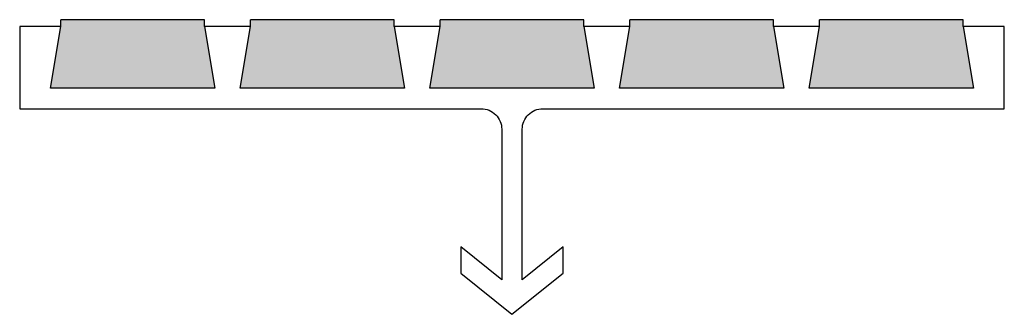
# Model space of a CAD drawing. Units: inches. Extents: x 6.8 to 9.8, y -2.01 to -1.12.
import ezdxf

# ---------------------------------------------------------------- set-up
doc = ezdxf.new("R2010")
doc.units = ezdxf.units.IN
doc.header["$MEASUREMENT"] = 0
doc.layers.add('Tread', color=50, linetype='Continuous', lineweight=25)

msp = doc.modelspace()

# ---------------------------------------------------------------- hatches: boundary and pattern name
at = {"layer": 'Tread', "linetype": 'Continuous'}
h = msp.add_hatch(dxfattribs=at)
h.set_pattern_fill('AR-CONC', color=0, scale=0.003)
h.set_pattern_definition([(50, (0, 0), (0.021517805, -0.001882564), [0.00225, -0.02475]), (355, (0, 0), (-0.00416254, 0.022565764), [0.0018, -0.0198]), (100.45144, (0.001793, -0.000157), (0.017355265, 0.0206832), [0.001912206, -0.021034263]), (46.1842, (0, 0.006), (0.03201724, -0.00496558), [0.003375, -0.037125]), (96.63564, (0.002668, 0.005586), (0.02803986, 0.02922356), [0.00286831, -0.03155141]), (351.18416, (0, 0.006), (0.02803986, 0.02922356), [0.0027, -0.0297]), (21, (0.003, 0.0045), (0.01790721, -0.012078567), [0.00225, -0.02475]), (326, (0.003, 0.0045), (0.00729946, 0.0217545), [0.0018, -0.0198]), (71.45144, (0.004492, 0.003493), (0.02520667, 0.009675935), [0.001912206, -0.021034263]), (37.5, (0, 0), (0.0003647957, 0.0099868156), [0, -0.01956, 0, -0.0201, 0, -0.019875]), (7.5, (0, 0), (0.007892086, 0.011832351), [0, -0.01146, 0, -0.01911, 0, -0.007575]), (327.5, (-0.00669, 0), (0.016014673, -0.000676646), [0, -0.0075, 0, -0.0234, 0, -0.03105]), (317.5, (-0.00969, 0), (0.017495585, 0.00300315), [0, -0.00975, 0, -0.01554, 0, -0.02205])])
h.paths.add_polyline_path([(7.3585, -1.1374), (7.3585, -1.1171), (6.9205, -1.1171), (6.9205, -1.1374), (6.8893, -1.3249), (7.3898, -1.3249)])
h.paths.add_polyline_path([(7.9365, -1.1374), (7.9365, -1.1171), (7.4985, -1.1171), (7.4985, -1.1374), (7.4673, -1.3249), (7.9678, -1.3249)])
h.paths.add_polyline_path([(8.5145, -1.1374), (8.5145, -1.1171), (8.0765, -1.1171), (8.0765, -1.1374), (8.0453, -1.3249), (8.5458, -1.3249)])
h.paths.add_polyline_path([(9.0925, -1.1374), (9.0925, -1.1171), (8.6545, -1.1171), (8.6545, -1.1374), (8.6233, -1.3249), (9.1238, -1.3249)])
h.paths.add_polyline_path([(9.6705, -1.1374), (9.6705, -1.1171), (9.2325, -1.1169), (9.2325, -1.1374), (9.2013, -1.3249), (9.7018, -1.3249)])

# ---------------------------------------------------------------- linework, layer by layer
at = {"layer": 'Tread', "color": 0, "linetype": 'Continuous'}
for p, q in [((6.9205, -1.1371), (6.9205, -1.1171)), ((7.3585, -1.1171), (6.9205, -1.1171)), ((7.3585, -1.1371), (7.3585, -1.1171)), ((7.4985, -1.1371), (7.4985, -1.1171)), ((7.9365, -1.1171), (7.4985, -1.1171)), ((7.9365, -1.1371), (7.9365, -1.1171)), ((8.0765, -1.1371), (8.0765, -1.1171)), ((8.5145, -1.1171), (8.0765, -1.1171)), ((8.5145, -1.1371), (8.5145, -1.1171)), ((8.6545, -1.1371), (8.6545, -1.1171)), ((9.0925, -1.1171), (8.6545, -1.1171)), ((9.0925, -1.1371), (9.0925, -1.1171)), ((9.2325, -1.1369), (9.2325, -1.1169)), ((9.6705, -1.1171), (9.2325, -1.1169)), ((9.6705, -1.1371), (9.6705, -1.1171))]:
    msp.add_line(p, q, dxfattribs=at)
msp.add_lwpolyline([(8.3268, -1.9073), (8.3268, -1.4499, -0.414268), (8.3893, -1.3874), (9.7955, -1.3874), (9.7955, -1.1374), (9.6705, -1.1374), (9.7018, -1.3249), (9.2013, -1.3249), (9.2325, -1.1374), (9.0925, -1.1374), (9.1238, -1.3249), (8.6233, -1.3249), (8.6545, -1.1374), (8.5145, -1.1374), (8.5458, -1.3249), (8.0453, -1.3249), (8.0765, -1.1374), (7.9365, -1.1374), (7.9678, -1.3249), (7.4673, -1.3249), (7.4985, -1.1374), (7.3585, -1.1374), (7.3898, -1.3249), (6.8893, -1.3249), (6.9205, -1.1374), (6.7955, -1.1374), (6.7955, -1.3874), (8.2018, -1.3874, -0.414279), (8.2643, -1.4499), (8.2643, -1.9073), (8.1393, -1.8073), (8.1393, -1.8874), (8.2955, -2.0124), (8.4518, -1.8874)], format="xyb", dxfattribs=at)
msp.add_lwpolyline([(8.4518, -1.8874), (8.4518, -1.8073), (8.3268, -1.9073)], dxfattribs=at)

doc.saveas('drawing.dxf')
